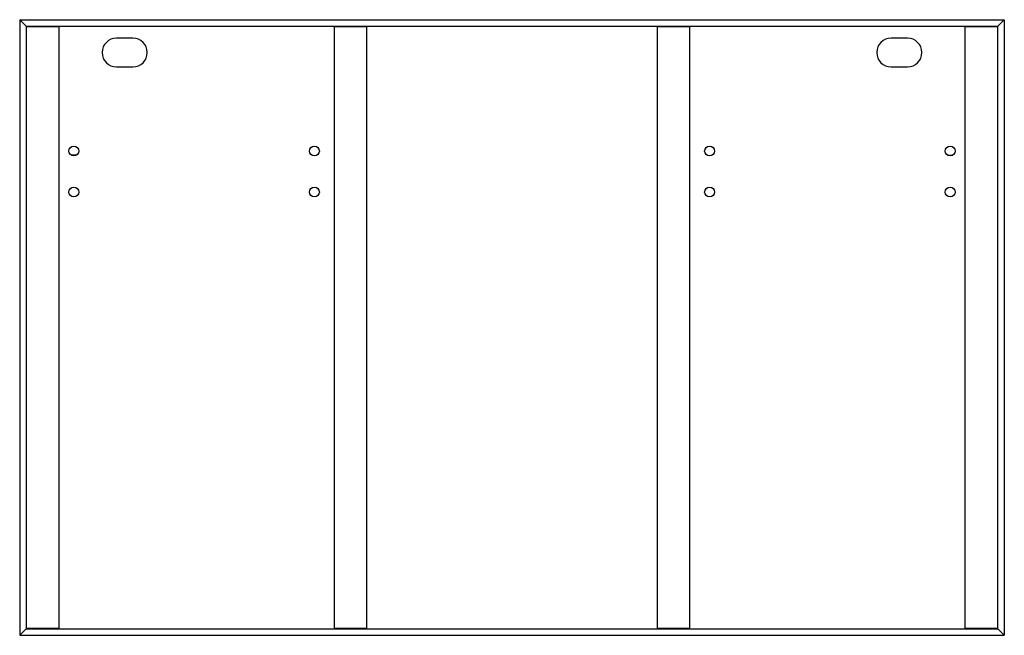
# Paper-space layout '_Rückseite' of a CAD drawing. Units: millimetres. Extents: x -1200 to 0, y 0 to 750.
import ezdxf

# ---------------------------------------------------------------- set-up
doc = ezdxf.new("R2010")
doc.units = ezdxf.units.MM

psp = doc.layouts.new('_Rückseite')

# ---------------------------------------------------------------- linework, layer by layer
at = {"color": 7, "linetype": 'Continuous', "lineweight": 25}
for p, q in [((-1192, 742), (-1200, 750)), ((-1200, 750), (-1200, 0)), ((-1200, 750), (0, 750)), ((-1200, 750), (-1192, 742)), ((0, 750), (-8, 742)), ((-8, 742), (0, 750)), ((0, 750), (0, 0)), ((-1192, 742), (-1192, 8)), ((-1192, 742), (-8, 742)), ((-1152, 741.5), (-1192, 741.5)), ((-1152, 8.5), (-1152, 741.5)), ((-816.8, 741.5), (-816.8, 8.5)), ((-776.8, 741.5), (-816.8, 741.5)), ((-776.8, 8.5), (-776.8, 741.5)), ((-423.2, 741.5), (-423.2, 8.5)), ((-383.2, 741.5), (-423.2, 741.5)), ((-383.2, 8.5), (-383.2, 741.5)), ((-48, 741.5), (-48, 8.5)), ((-8, 741.5), (-48, 741.5)), ((-8, 8), (-8, 742)), ((-1062, 727.5), (-1082, 727.5)), ((-118, 727.5), (-138, 727.5)), ((-1082, 692.5), (-1062, 692.5)), ((-138, 692.5), (-118, 692.5)), ((-1130.7, 585), (-1137.3, 585)), ((-69.3, 585), (-62.7, 585)), ((-1192, 8), (-1200, 0)), ((-1200, 0), (0, 0)), ((-1192, 8.5), (-1152, 8.5)), ((-1192, 8), (-8, 8)), ((-816.8, 8.5), (-776.8, 8.5)), ((-423.2, 8.5), (-383.2, 8.5)), ((-48, 8.5), (-8, 8.5)), ((-8, 8), (0, 0))]:
    psp.add_line(p, q, dxfattribs=at)
for centre in [(-1134, 590), (-840.8, 590), (-359.2, 590), (-66, 590), (-1134, 540), (-840.8, 540), (-359.2, 540), (-66, 540)]:
    psp.add_circle(centre, 6, dxfattribs=at)
for centre, start, end in [((-1082, 710), 90, 270), ((-1062, 710), 270, 90), ((-138, 710), 90, 270), ((-118, 710), 270, 90)]:
    psp.add_arc(centre, 17.5, start, end, dxfattribs=at)

doc.saveas('drawing.dxf')
